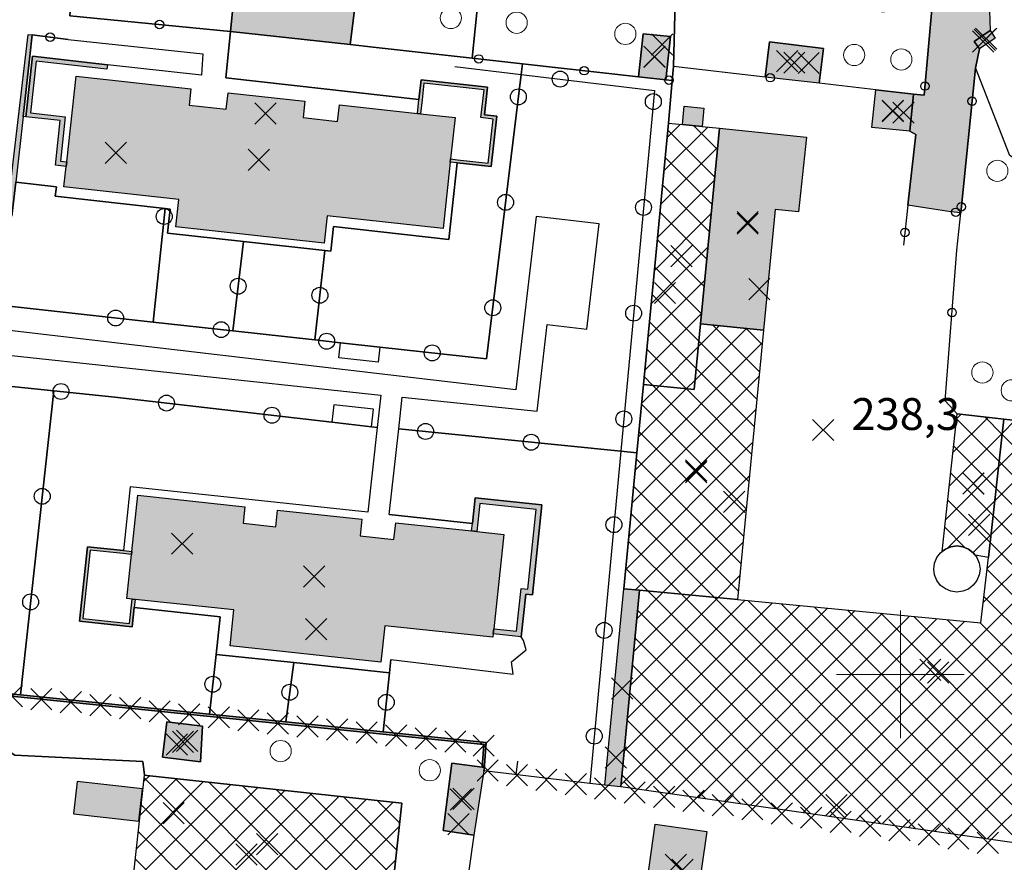
# Model space of a CAD drawing. Units: metres. Extents: x 514790 to 518610, y 5056590 to 5062810.
# Drawn here: x 515517 to 515610, y 5056982 to 5057062 of the extents above; entities that cross this region are included whole.
import ezdxf

# ---------------------------------------------------------------- set-up
doc = ezdxf.new("R2010")
doc.units = ezdxf.units.M
doc.header["$LTSCALE"] = 2
doc.header["$MEASUREMENT"] = 0
doc.header["$PDMODE"] = 3
doc.header["$PDSIZE"] = 1
doc.linetypes.add('L04', pattern=[0])
doc.linetypes.add('L05', pattern=[0])
for name, color, linetype in [('0_PARAMETRATURA_LINEE', 7, 'Continuous'), ('ALBERO ISOLATO', 3, 'Continuous'), ('ALTEZZA RELATIVA EDIFICIO', 7, 'Continuous'), ('BARACCA', 251, 'Continuous'), ('BORDO STRADA ASFALTATO', 2, 'Continuous'), ('BOX', 251, 'Continuous'), ('CAMP_EDIF_MIN', 39, 'Continuous'), ('CAMP_EDIF_PRODUTTIVO', 212, 'Continuous'), ('CAMP_EDIF_RES', 35, 'Continuous'), ('CAMP_EL_DIV', 10, 'Continuous'), ('CAMP_TETTOIA', 9, 'Continuous'), ('CAMP_VIAB', 8, 'Continuous'), ('CANCELLATA', 1, 'L04'), ('EDIFICIO INDUSTRIALE', 212, 'Continuous'), ('EDIFICIO MINORE STRUTTURE PRODUTTIVE', 212, 'Continuous'), ('EDIFICIO RESIDENZIALE', 35, 'Continuous'), ('ELEMENTO DI COPERTURA TETTOIA', 7, 'Continuous'), ('ELEMENTO DIVISORIO', 1, 'L05'), ('INGRESSO', 2, 'Continuous'), ('MURO DI SOSTEGNO O RITENUTA DEL TERRENO', 1, 'Continuous'), ('NON_IMPORTARE A060401', 7, 'Continuous'), ('PIANO QUOTATO', 7, 'Continuous'), ('PUNTO QUOTATO EDIFICIO GRONDA', 7, 'Continuous'), ('PUNTO QUOTATO EDIFICIO PIEDE', 7, 'Continuous'), ('PUNTO QUOTATO terreno', 7, 'Continuous'), ('RECINZIONE', 1, 'L04'), ('SIEPE', 7, 'Continuous'), ('SILO', 7, 'Continuous'), ("UNITA' VOLUMETRICA AL SUOLO", 253, 'Continuous'), ('VESTIZIONE ELEMENTO DIVISORIO', 1, 'Continuous'), ('VESTIZIONE FILARE ALBERI', 3, 'Continuous'), ('VESTIZIONE RECINZIONI', 1, 'Continuous'), ('VESTIZIONE VIALETTI', 3, 'Continuous')]:
    doc.layers.add(name, color=color, linetype=linetype)
doc.layers.add('CONFINE_PUN', color=7, linetype='Continuous', lineweight=0)
doc.styles.get("Standard").update_dxf_attribs({"font": 'ARIAL.TTF'})
pattern_1 = [(45, (0, 0), (-1.4142135624, 1.4142135624), []), (135, (0, 0), (-1.4142135624, -1.4142135624), [])]

# ---------------------------------------------------------------- blocks, each defined once
blk = doc.blocks.new('RECI2')
at = {"layer": 'VESTIZIONE RECINZIONI'}
blk.add_circle((0, 0), 0.4, dxfattribs=at)
blk = doc.blocks.new('MURO2')
at = {"layer": 'VESTIZIONE ELEMENTO DIVISORIO'}
blk.add_line((0, 0), (0, -1.3), dxfattribs=at)
blk = doc.blocks.new('FILARE_ALBERO')
at = {"layer": 'VESTIZIONE FILARE ALBERI', "linetype": 'Continuous'}
blk.add_circle((0, 0), 0.75, dxfattribs=at)

msp = doc.modelspace()

# ---------------------------------------------------------------- hatches: boundary and pattern name
at = {"layer": 'CAMP_EDIF_MIN', "linetype": 'Continuous'}
for points in [[(515548.187, 5057059.284), (515536.912, 5057060.534), (515537.494, 5057066.579), (515548.932, 5057065.286)], [(515578.347, 5057060.039), (515577.905, 5057055.976), (515575.347, 5057056.258), (515575.784, 5057060.316)], [(515608.946, 5057059.906), (515607.448, 5057058.875), (515606.959, 5057059.587), (515607.689, 5057060.089), (515608.456, 5057060.617)], [(515592.751, 5057058.934), (515592.356, 5057055.645), (515587.276, 5057056.225), (515587.674, 5057059.543)], [(515601.252, 5057054.628), (515600.9, 5057051.124), (515597.327, 5057051.484), (515597.684, 5057055.035)], [(515534.263, 5056995.123), (515534.076, 5056991.772), (515530.497, 5056992.214), (515530.907, 5056995.537)], [(515560.776, 5056990.909), (515559.829, 5056984.849), (515556.929, 5056985.292), (515557.753, 5056991.635), (515560.61, 5056991.263), (515560.827, 5056991.237)], [(515581.771, 5056985.214), (515580.776, 5056978.224), (515575.928, 5056978.924), (515576.92, 5056985.904)]]:
    msp.add_hatch(color=256, dxfattribs=at).paths.add_polyline_path(points)
at = {"layer": 'CAMP_EDIF_PRODUTTIVO', "linetype": 'Continuous'}
h = msp.add_hatch(dxfattribs=at)
h.set_pattern_fill('ANSI37', color=256, scale=16, style=0)
h.set_pattern_definition(pattern_1)
h.paths.add_polyline_path([(515582.978, 5057051.414), (515581.183, 5057033.011), (515580.579, 5057026.832), (515575.794, 5057027.285), (515578.166, 5057051.902), (515579.477, 5057051.769), (515581.327, 5057051.581)])
h = msp.add_hatch(dxfattribs=at)
h.set_pattern_fill('ANSI37', color=256, scale=16, style=0)
h.set_pattern_definition(pattern_1)
h.paths.add_polyline_path([(515587.104, 5057032.394), (515584.667, 5057007.039), (515575.417, 5057007.925), (515573.944, 5057008.066), (515575.174, 5057020.842), (515575.794, 5057027.285), (515580.579, 5057026.832), (515581.183, 5057033.011)])
h = msp.add_hatch(dxfattribs=at)
h.set_pattern_fill('ANSI37', color=256, scale=16, style=0)
h.set_pattern_definition(pattern_1)
h.paths.add_polyline_path([(515575.417, 5057007.925), (515584.667, 5057007.039), (515607.596, 5057004.839), (515608.291, 5057011.007), (515609.756, 5057024.011), (515622.505, 5057022.568), (515626.158, 5057022.155), (515621.751, 5056982.581), (515573.685, 5056989.422)])
h = msp.add_hatch(dxfattribs=at)
h.set_pattern_fill('ANSI37', color=256, scale=16, style=0)
h.set_pattern_definition(pattern_1)
h.paths.add_polyline_path([(515609.756, 5057024.011), (515608.291, 5057011.007), (515607.056, 5057011.206), (515606.867, 5057011.452), (515606.417, 5057011.8), (515605.892, 5057012.015), (515605.33, 5057012.089), (515604.767, 5057012.015), (515604.243, 5057011.796), (515603.94, 5057011.565), (515605.351, 5057024.54)])
h = msp.add_hatch(dxfattribs=at)
h.set_pattern_fill('ANSI37', color=256, scale=16, style=0)
h.set_pattern_definition(pattern_1)
h.paths.add_polyline_path([(515551.918, 5056977.51), (515550.968, 5056968.784), (515526.731, 5056971.422), (515527.68, 5056980.148), (515528.807, 5056990.503), (515529.033, 5056990.478), (515553.044, 5056987.865)])
at = {"layer": 'CAMP_EDIF_RES', "linetype": 'Continuous'}
for points in [[(515533.004, 5057053.583), (515536.502, 5057053.202), (515536.67, 5057054.748), (515543.918, 5057053.959), (515543.749, 5057052.412), (515546.989, 5057052.059), (515547.158, 5057053.606), (515554.512, 5057052.805), (515554.803, 5057052.772), (515558.059, 5057052.418), (515557.635, 5057048.522), (515557.603, 5057048.231), (515556.921, 5057041.969), (515546.02, 5057043.156), (515545.741, 5057040.602), (515531.756, 5057042.125), (515532.039, 5057044.717), (515521.217, 5057045.896), (515521.427, 5057047.819), (515521.472, 5057048.235), (515522.351, 5057056.308), (515533.173, 5057055.129)], [(515587.104, 5057032.394), (515581.183, 5057033.011), (515582.978, 5057051.414), (515591.146, 5057050.581), (515590.421, 5057043.531), (515588.198, 5057043.757)], [(515538.094, 5057014.219), (515541.177, 5057013.89), (515541.344, 5057015.45), (515549.283, 5057014.603), (515549.116, 5057013.043), (515552.298, 5057012.704), (515552.464, 5057014.264), (515559.618, 5057013.501), (515560.103, 5057013.449), (515562.654, 5057013.177), (515561.707, 5057004.293), (515561.655, 5057003.808), (515561.621, 5057003.489), (515551.431, 5057004.576), (515551.066, 5057001.154), (515536.862, 5057002.669), (515537.224, 5057006.062), (515527.921, 5057007.054), (515527.64, 5057007.084), (515527.136, 5057007.138), (515527.578, 5057011.286), (515527.608, 5057011.566), (515528.172, 5057016.855), (515538.26, 5057015.779)]]:
    msp.add_hatch(color=256, dxfattribs=at).paths.add_polyline_path(points)
at = {"layer": 'CAMP_EL_DIV', "linetype": 'Continuous'}
for points in [[(515560.843, 5056991.46), (515560.827, 5056991.237), (515560.61, 5056991.263), (515560.76, 5056993.399), (515515.329, 5056998.044), (515509.196, 5056998.671), (515500.077, 5056999.603), (515462.361, 5057004.208), (515466.951, 5057074.469), (515467.353, 5057074.426), (515465.021, 5057040.126), (515462.592, 5057004.401), (515484.871, 5057001.68), (515492.683, 5057000.726), (515500.102, 5056999.821), (515517.121, 5056998.081), (515534.92, 5056996.261), (515542.124, 5056995.524), (515551.297, 5056994.586), (515560.993, 5056993.595)], [(515554.867, 5057055.979), (515561.115, 5057055.28), (515560.823, 5057052.668), (515561.977, 5057052.539), (515561.448, 5057047.801), (515558.262, 5057048.157), (515557.603, 5057048.231), (515557.635, 5057048.522), (515558.295, 5057048.449), (515561.189, 5057048.125), (515561.654, 5057052.281), (515560.499, 5057052.41), (515560.791, 5057055.022), (515555.125, 5057055.655), (515554.949, 5057054.08), (515554.803, 5057052.773), (515554.512, 5057052.805), (515554.658, 5057054.113)], [(515559.951, 5057016.621), (515566.242, 5057015.95), (515565.34, 5057007.494), (515564.717, 5057007.56), (515564.287, 5057003.529), (515562.274, 5057003.742), (515561.655, 5057003.808), (515561.707, 5057004.293), (515563.854, 5057004.065), (515564.284, 5057008.097), (515564.907, 5057008.03), (515565.705, 5057015.517), (515560.384, 5057016.084), (515560.103, 5057013.449), (515559.618, 5057013.501), (515559.693, 5057014.203)]]:
    msp.add_hatch(color=256, dxfattribs=at).paths.add_polyline_path(points)
for points in [[(515512.115, 5057044.088), (515515.888, 5057043.666), (515517.83, 5057060.245), (515518.22, 5057060.201), (515517.998, 5057058.213), (515517.36, 5057052.513), (515516.669, 5057046.332), (515516.312, 5057043.135), (515515.577, 5057043.217), (515511.583, 5057043.664), (515513.556, 5057060.731), (515514.068, 5057060.673)], [(515518.239, 5057058.185), (515525.304, 5057057.395), (515525.257, 5057056.98), (515518.61, 5057057.723), (515518.08, 5057052.856), (515521.335, 5057052.502), (515520.877, 5057048.3), (515521.472, 5057048.235), (515521.427, 5057047.819), (515520.415, 5057047.929), (515520.873, 5057052.131), (515517.618, 5057052.486)], [(515523.424, 5057012.013), (515526.822, 5057011.65), (515527.608, 5057011.566), (515527.578, 5057011.286), (515526.792, 5057011.37), (515523.674, 5057011.702), (515522.987, 5057005.258), (515527.395, 5057004.788), (515527.64, 5057007.084), (515527.921, 5057007.054), (515527.839, 5057006.289), (515527.646, 5057004.477), (515522.677, 5057005.007)]]:
    msp.add_hatch(color=256, dxfattribs=at).paths.add_polyline_path(points, flags=17)
at = {"layer": 'CAMP_TETTOIA', "linetype": 'Continuous'}
for points in [[(515581.327, 5057051.581), (515579.477, 5057051.769), (515579.651, 5057053.491), (515581.502, 5057053.303)], [(515573.944, 5057008.066), (515575.417, 5057007.925), (515573.685, 5056989.422), (515572.163, 5056989.567)], [(515528.606, 5056989.224), (515522.468, 5056989.913), (515522.126, 5056986.867), (515528.264, 5056986.177)]]:
    msp.add_hatch(color=256, dxfattribs=at).paths.add_polyline_path(points)
at = {"layer": 'CAMP_VIAB'}
msp.add_hatch(color=256, dxfattribs=at).paths.add_polyline_path([(515613.919, 5057122.51), (515612.239, 5057107.458), (515613.989, 5057105.971), (515613.622, 5057101.877), (515612.012, 5057101.013), (515608.347, 5057064.397), (515608.456, 5057060.617), (515607.689, 5057060.089), (515606.959, 5057059.587), (515607.448, 5057058.875), (515607.068, 5057057.076), (515605.682, 5057043.461), (515604.744, 5057043.539), (515602.73, 5057043.858), (515600.716, 5057044.176), (515601.447, 5057050.821), (515600.9, 5057051.124), (515601.252, 5057054.628), (515602.239, 5057054.515), (515604.109, 5057075.301), (515604.211, 5057076.44), (515603.343, 5057077.491), (515602.27, 5057077.46), (515602.85, 5057081.485), (515604.679, 5057081.301), (515606.931, 5057101.796), (515604.928, 5057103.038), (515605.336, 5057106.863), (515607.514, 5057108.174), (515609.079, 5057123.383), (515611.499, 5057122.947)])

# ---------------------------------------------------------------- linework, layer by layer
msp.add_polyline3d([(515608.347, 5057064.397, 238.39), (515608.456, 5057060.617, 238.354), (515607.689, 5057060.089, 238.343), (515606.959, 5057059.587, 238.343), (515607.448, 5057058.875, 238.314), (515607.068, 5057057.076, 238.532), (515605.682, 5057043.461, 238.311), (515604.744, 5057043.539, 237.994), (515602.73, 5057043.858, 238.103), (515600.716, 5057044.176, 238.213), (515601.447, 5057050.821, 238.453), (515600.9, 5057051.124, 238.128), (515601.252, 5057054.628, 238.178), (515602.239, 5057054.515, 238.69), (515604.109, 5057075.301, 238.384)])
at = {"layer": '0_PARAMETRATURA_LINEE', "lineweight": 0}
for points in [[(515600, 5056994), (515600, 5057006)], [(515606, 5057000), (515594, 5057000)]]:
    msp.add_lwpolyline(points, dxfattribs=at)
at = {"layer": 'ALBERO ISOLATO', "lineweight": 0}
for centre in [(515557.659, 5057061.797, 238.61), (515563.864, 5057061.347, 238.715), (515574.099, 5057060.296, 238.61), (515595.653, 5057058.306, 238.13), (515600.093, 5057057.886, 238.13), (515609.134, 5057047.402, 238.332), (515607.728, 5057028.417, 238.37), (515610.493, 5057026.737, 238.48), (515541.634, 5056992.772, 237.57), (515555.674, 5056990.972, 237.57)]:
    msp.add_circle(centre, 1, dxfattribs=at)
at = {"layer": 'ALTEZZA RELATIVA EDIFICIO'}
for p in [(515607.952, 5057059.746), (515576.846, 5057058.148), (515590.011, 5057057.587), (515599.287, 5057053.068), (515539.574, 5057048.442), (515585.623, 5057042.573), (515579.38, 5057039.371), (515580.774, 5057019.039), (515606.872, 5057017.965), (515544.777, 5057009.21), (515603.572, 5057000.173), (515532.434, 5056993.643), (515558.841, 5056988.282), (515540.362, 5056984.007), (515578.849, 5056982.066)]:
    msp.add_point(p, dxfattribs=at)
at = {"layer": 'BARACCA'}
for points in [[(515578.347, 5057060.039, 238.67), (515577.905, 5057055.976, 238.44), (515575.347, 5057056.258, 238.44), (515575.784, 5057060.316, 238.67), (515578.347, 5057060.039, 238.67)], [(515592.751, 5057058.934, 237.85), (515592.356, 5057055.645, 237.85), (515587.276, 5057056.225, 237.874), (515587.674, 5057059.543, 237.85), (515592.751, 5057058.934, 237.85)], [(515534.263, 5056995.123, 237.708), (515534.076, 5056991.772, 237.708), (515530.497, 5056992.214, 237.535), (515530.907, 5056995.537, 237.708), (515534.263, 5056995.123, 237.708)], [(515560.776, 5056990.909, 239.169), (515559.829, 5056984.849, 237.816), (515556.929, 5056985.292, 237.716), (515557.753, 5056991.635, 237.716), (515560.61, 5056991.263, 238.103), (515560.827, 5056991.237, 239.169), (515560.776, 5056990.909, 239.169)], [(515581.771, 5056985.214, 237.21), (515580.776, 5056978.224, 237.357), (515575.928, 5056978.924, 237.337), (515576.92, 5056985.904, 237.21), (515581.771, 5056985.214, 237.21)]]:
    msp.add_polyline3d(points, dxfattribs=at)
at = {"layer": 'BORDO STRADA ASFALTATO'}
msp.add_polyline3d([(515608.347, 5057064.397, 238.39), (515608.456, 5057060.617, 238.354), (515607.689, 5057060.089, 238.343), (515606.959, 5057059.587, 238.343), (515607.448, 5057058.875, 238.314), (515607.068, 5057057.076, 238.532), (515605.682, 5057043.461, 238.311), (515604.744, 5057043.539, 237.994), (515602.73, 5057043.858, 238.103), (515600.716, 5057044.176, 238.213), (515601.447, 5057050.821, 238.453), (515600.9, 5057051.124, 238.128), (515601.252, 5057054.628, 238.178), (515602.24, 5057054.515, 238.69), (515604.109, 5057075.301, 238.384)], dxfattribs=at)
at = {"layer": 'BOX', "elevation": 241.579}
msp.add_lwpolyline([(515548.187, 5057059.284), (515536.912, 5057060.534), (515537.494, 5057066.579), (515548.932, 5057065.286), (515548.187, 5057059.284)], close=True, dxfattribs=at)
at = {"layer": 'CANCELLATA'}
msp.add_line((515577.905, 5057055.976, 238.44), (515578.511, 5057055.91, 238.008), dxfattribs=at)
for points in [[(515604.109, 5057075.301, 238.384), (515602.239, 5057054.515, 238.69), (515601.252, 5057054.628, 238.178)], [(515561.304, 5057074.066, 238.21), (515561.078, 5057071.861, 238.529), (515559.653, 5057058.006, 238.487)], [(515550.348, 5057059.044, 238.202), (515559.653, 5057058.006, 238.487), (515564.398, 5057057.477, 238.487), (515575.348, 5057056.258, 238.44)], [(515605.351, 5057024.54, 238.85), (515604.226, 5057025.761, 238.74), (515605.323, 5057039.937, 238.651), (515605.682, 5057043.461, 238.311), (515607.068, 5057057.076, 238.532), (515607.448, 5057058.875, 238.314)], [(515597.684, 5057055.035, 237.887), (515592.356, 5057055.645, 237.85), (515587.276, 5057056.225, 237.874), (515578.624, 5057057.214, 238.043)], [(515600.9, 5057051.124, 238.128), (515601.447, 5057050.821, 238.453), (515600.716, 5057044.176, 238.213), (515600.301, 5057040.407, 238.42)]]:
    msp.add_polyline3d(points, dxfattribs=at)
at = {"layer": 'CONFINE_PUN', "lineweight": 0}
for p in [(515516.303, 5056997.944), (515519.089, 5056997.659), (515521.874, 5056997.375), (515524.66, 5056997.09), (515527.445, 5056996.805), (515530.231, 5056996.52), (515533.016, 5056996.235), (515535.802, 5056995.951), (515538.587, 5056995.666), (515541.373, 5056995.381), (515544.158, 5056995.096), (515546.944, 5056994.811), (515549.729, 5056994.527), (515552.515, 5056994.242), (515555.3, 5056993.957), (515558.086, 5056993.672), (515560.752, 5056993.287), (515561.126, 5056990.948), (515563.892, 5056990.511), (515566.658, 5056990.075), (515569.426, 5056989.656), (515572.198, 5056989.263), (515574.97, 5056988.869), (515577.743, 5056988.476), (515580.515, 5056988.082), (515583.287, 5056987.688), (515586.059, 5056987.295), (515588.831, 5056986.901), (515591.604, 5056986.508), (515594.376, 5056986.114), (515597.148, 5056985.72), (515599.92, 5056985.327), (515602.692, 5056984.933), (515605.465, 5056984.54), (515608.237, 5056984.146)]:
    msp.add_point(p, dxfattribs=at)
at = {"layer": 'EDIFICIO INDUSTRIALE', "elevation": 237.608}
msp.add_lwpolyline([(515551.918, 5056977.51), (515550.968, 5056968.784), (515526.731, 5056971.422), (515527.68, 5056980.148), (515528.807, 5056990.503), (515529.033, 5056990.478), (515553.044, 5056987.865), (515551.918, 5056977.51)], close=True, dxfattribs=at)
at = {"layer": 'EDIFICIO INDUSTRIALE'}
for points in [[(515582.978, 5057051.414, 238.15), (515581.183, 5057033.011, 238.233), (515580.579, 5057026.832, 238.24), (515575.794, 5057027.285, 238.24), (515578.166, 5057051.902, 238.08), (515579.477, 5057051.769, 238.099), (515581.327, 5057051.581, 238.126), (515582.978, 5057051.414, 238.15)], [(515587.104, 5057032.394, 238.34), (515584.667, 5057007.039, 238.155), (515575.417, 5057007.925, 238.155), (515573.944, 5057008.066, 238.4), (515575.174, 5057020.842, 238.807), (515575.794, 5057027.285, 238.24), (515580.579, 5057026.832, 238.24), (515581.183, 5057033.011, 238.233), (515587.104, 5057032.394, 238.34)], [(515575.417, 5057007.925, 238.155), (515584.667, 5057007.039, 238.155), (515607.596, 5057004.839, 237.91), (515608.291, 5057011.007, 237.9), (515609.756, 5057024.011, 237.9), (515622.505, 5057022.568, 237.91), (515626.158, 5057022.155, 237.91), (515621.751, 5056982.581, 237.91), (515573.685, 5056989.422, 237.91), (515575.417, 5057007.925, 238.155)], [(515609.756, 5057024.011, 237.9), (515608.291, 5057011.007, 237.9), (515607.056, 5057011.206, 237.89), (515606.867, 5057011.452, 237.89), (515606.417, 5057011.8, 237.89), (515605.892, 5057012.015, 237.89), (515605.33, 5057012.089, 237.89), (515604.767, 5057012.015, 237.89), (515604.243, 5057011.796, 237.89), (515603.94, 5057011.565, 237.89), (515605.351, 5057024.54, 238.85), (515609.756, 5057024.011, 237.9)]]:
    msp.add_polyline3d(points, dxfattribs=at)
at = {"layer": 'EDIFICIO MINORE STRUTTURE PRODUTTIVE'}
msp.add_polyline3d([(515601.252, 5057054.628, 238.178), (515600.9, 5057051.124, 238.128), (515597.327, 5057051.484, 238), (515597.684, 5057055.035, 237.887), (515601.252, 5057054.628, 238.178)], dxfattribs=at)
at = {"layer": 'EDIFICIO RESIDENZIALE'}
for points in [[(515533.004, 5057053.583, 239.041), (515536.502, 5057053.202, 239.041), (515536.67, 5057054.748, 239.041), (515543.918, 5057053.959, 239.041), (515543.749, 5057052.412, 239.041), (515546.989, 5057052.059, 239.041), (515547.158, 5057053.606, 239.041), (515554.512, 5057052.805, 238.83), (515554.803, 5057052.772, 237.451), (515558.059, 5057052.418, 237.451), (515557.635, 5057048.522, 237.451), (515557.603, 5057048.231, 238.83), (515556.921, 5057041.969, 239.041), (515546.02, 5057043.156, 239.041), (515545.741, 5057040.602, 239.041), (515531.756, 5057042.125, 239.041), (515532.039, 5057044.717, 239.041), (515521.217, 5057045.896, 239.041), (515521.427, 5057047.819, 238.935), (515521.472, 5057048.235, 236.391), (515522.351, 5057056.308, 239.041), (515533.173, 5057055.129, 239.041), (515533.004, 5057053.583, 239.041)], [(515587.104, 5057032.394, 238.34), (515581.183, 5057033.011, 238.233), (515582.978, 5057051.414, 238.15), (515591.146, 5057050.581, 238.22), (515590.421, 5057043.531, 238.22), (515588.198, 5057043.757, 238.22), (515587.104, 5057032.394, 238.34)], [(515538.094, 5057014.219, 238.936), (515541.177, 5057013.89, 238.936), (515541.344, 5057015.45, 238.936), (515549.283, 5057014.603, 238.936), (515549.116, 5057013.043, 238.936), (515552.298, 5057012.704, 238.936), (515552.464, 5057014.264, 238.936), (515559.618, 5057013.501, 238.723), (515560.103, 5057013.449, 237.133), (515562.654, 5057013.177, 237.133), (515561.707, 5057004.293, 237.027), (515561.655, 5057003.808, 238.617), (515561.621, 5057003.489, 238.936), (515551.431, 5057004.576, 238.936), (515551.066, 5057001.154, 238.936), (515536.862, 5057002.669, 238.936), (515537.224, 5057006.062, 238.936), (515527.921, 5057007.054, 238.936), (515527.64, 5057007.084, 236.709), (515527.136, 5057007.138, 236.801), (515527.578, 5057011.286, 236.842), (515527.608, 5057011.566, 239.066), (515528.172, 5057016.855, 238.936), (515538.26, 5057015.779, 238.936), (515538.094, 5057014.219, 238.936)]]:
    msp.add_polyline3d(points, dxfattribs=at)
at = {"layer": 'ELEMENTO DI COPERTURA TETTOIA'}
for points, elevation in [([(515581.327, 5057051.581), (515579.477, 5057051.769), (515579.651, 5057053.491), (515581.502, 5057053.303), (515581.327, 5057051.581)], 240.14), ([(515573.944, 5057008.066), (515575.417, 5057007.925), (515573.685, 5056989.422), (515572.163, 5056989.567), (515573.944, 5057008.066)], 240.114)]:
    msp.add_lwpolyline(points, dxfattribs=dict(at, elevation=elevation))
msp.add_polyline3d([(515528.606, 5056989.224, 239.354), (515522.468, 5056989.913, 239.4), (515522.126, 5056986.867, 239.4), (515528.264, 5056986.177, 239.447), (515528.606, 5056989.224, 239.354)], dxfattribs=at)
at = {"layer": 'ELEMENTO DIVISORIO'}
for points in [[(515578.166, 5057051.902, 238.08), (515578.511, 5057055.91, 238.008), (515578.624, 5057057.214, 238.043), (515578.888, 5057067.092, 238.307), (515579.119, 5057069.724, 238.594)], [(515573.685, 5056989.422, 237.91), (515572.163, 5056989.567, 237.735), (515570.755, 5056989.73, 237.78), (515560.776, 5056990.909, 239.169)]]:
    msp.add_polyline3d(points, dxfattribs=at)
at = {"layer": 'INGRESSO'}
msp.add_polyline3d([(515608.946, 5057059.906, 238.343), (515607.448, 5057058.875, 238.314), (515606.959, 5057059.587, 238.343), (515607.689, 5057060.089, 238.343), (515608.456, 5057060.617, 238.354), (515608.946, 5057059.906, 238.343)], dxfattribs=at)
at = {"layer": 'MURO DI SOSTEGNO O RITENUTA DEL TERRENO'}
for points in [[(515560.843, 5056991.46, 239.163), (515560.827, 5056991.237, 239.169), (515560.61, 5056991.263, 238.103), (515560.76, 5056993.399, 237.99), (515515.329, 5056998.044, 237.885), (515509.196, 5056998.671, 237.871), (515500.077, 5056999.603, 237.85), (515462.361, 5057004.208, 237.722), (515466.951, 5057074.469, 237.782), (515467.353, 5057074.426, 237.789), (515465.021, 5057040.126, 238.276), (515462.592, 5057004.401, 238.782), (515484.871, 5057001.68, 238.858), (515492.683, 5057000.726, 238.885), (515500.102, 5056999.821, 238.91), (515517.121, 5056998.081, 238.949), (515534.92, 5056996.261, 238.99), (515542.124, 5056995.524, 239.007), (515551.297, 5056994.586, 239.028), (515560.993, 5056993.595, 239.05), (515560.843, 5056991.46, 239.163)], [(515512.115, 5057044.088, 236.815), (515515.888, 5057043.666, 236.815), (515517.83, 5057060.245, 238.715), (515518.22, 5057060.201, 238.723), (515517.998, 5057058.213, 238.736), (515517.36, 5057052.513, 238.771), (515516.669, 5057046.332, 238.81), (515516.312, 5057043.135, 238.83), (515515.577, 5057043.217, 238.83), (515511.583, 5057043.664, 238.83), (515513.556, 5057060.731, 238.617), (515514.068, 5057060.673, 238.629), (515512.115, 5057044.088, 236.815)], [(515518.239, 5057058.185, 238.83), (515525.304, 5057057.395, 238.83), (515525.257, 5057056.98, 236.285), (515518.61, 5057057.723, 236.285), (515518.08, 5057052.856, 236.285), (515521.335, 5057052.502, 236.391), (515520.877, 5057048.3, 236.391), (515521.472, 5057048.235, 236.391), (515521.427, 5057047.819, 238.935), (515520.415, 5057047.929, 238.935), (515520.873, 5057052.131, 238.935), (515517.618, 5057052.486, 238.83), (515518.239, 5057058.185, 238.83)], [(515554.867, 5057055.979, 238.83), (515561.115, 5057055.28, 238.83), (515560.823, 5057052.668, 238.83), (515561.977, 5057052.539, 238.83), (515561.448, 5057047.801, 238.83), (515558.262, 5057048.157, 238.83), (515557.603, 5057048.231, 238.83), (515557.635, 5057048.522, 237.451), (515558.295, 5057048.449, 237.451), (515561.189, 5057048.125, 237.451), (515561.654, 5057052.281, 237.451), (515560.499, 5057052.41, 237.451), (515560.791, 5057055.022, 237.451), (515555.125, 5057055.655, 237.451), (515554.949, 5057054.08, 237.451), (515554.803, 5057052.773, 237.451), (515554.512, 5057052.805, 238.83), (515554.658, 5057054.113, 238.83), (515554.867, 5057055.979, 238.83)], [(515559.951, 5057016.621, 238.723), (515566.242, 5057015.95, 238.723), (515565.34, 5057007.494, 238.617), (515564.717, 5057007.56, 238.617), (515564.287, 5057003.529, 238.617), (515562.274, 5057003.742, 238.617), (515561.655, 5057003.808, 238.617), (515561.707, 5057004.293, 237.027), (515563.854, 5057004.065, 237.027), (515564.284, 5057008.097, 237.027), (515564.907, 5057008.03, 237.027), (515565.705, 5057015.517, 237.133), (515560.384, 5057016.084, 237.133), (515560.103, 5057013.449, 237.133), (515559.618, 5057013.501, 238.723), (515559.693, 5057014.203, 238.723), (515559.951, 5057016.621, 238.723)], [(515523.424, 5057012.013, 238.936), (515526.822, 5057011.65, 239.041), (515527.608, 5057011.566, 239.066), (515527.578, 5057011.286, 236.842), (515526.792, 5057011.37, 236.815), (515523.674, 5057011.702, 236.709), (515522.987, 5057005.258, 236.709), (515527.395, 5057004.788, 236.709), (515527.64, 5057007.084, 236.709), (515527.921, 5057007.054, 238.936), (515527.839, 5057006.289, 238.936), (515527.646, 5057004.477, 238.936), (515522.677, 5057005.007, 238.936), (515523.424, 5057012.013, 238.936)]]:
    msp.add_polyline3d(points, dxfattribs=at)
at = {"layer": 'NON_IMPORTARE A060401'}
for points in [[(515539.288, 5057087.95, 238.545), (515537.494, 5057066.579, 238.368), (515536.912, 5057060.534, 238.296), (515521.766, 5057061.988, 238.723), (515521.895, 5057063.603, 238.723), (515521.895, 5057064.663, 238.723), (515521.365, 5057066.253, 238.723), (515520.305, 5057067.737, 238.723), (515518.716, 5057068.903, 238.723), (515516.808, 5057069.539, 238.723)], [(515552.696, 5057082.351, 238.43), (515552.634, 5057081.806, 238.21), (515549.251, 5057082.144, 238.42), (515548.087, 5057072.164, 238.21), (515556.408, 5057071.187, 238.21), (515556.808, 5057074.598, 238.21), (515561.304, 5057074.066, 238.21), (515561.078, 5057071.861, 238.529), (515559.653, 5057058.006, 238.487), (515550.348, 5057059.044, 238.202), (515548.187, 5057059.284, 238.217), (515548.932, 5057065.286, 241.579), (515545.941, 5057065.624, 238.378), (515546.428, 5057072.302, 238.17), (515542.813, 5057072.541, 238.17), (515543.712, 5057083.294, 238.12), (515545.367, 5057083.324, 238.02), (515545.323, 5057082.927, 238.43), (515549.306, 5057082.616, 238.43), (515552.696, 5057082.351, 238.43)], [(515578.624, 5057057.214, 238.043), (515578.888, 5057067.092, 238.307), (515579.119, 5057069.724, 238.594), (515579.338, 5057072.221, 238.65), (515584.184, 5057071.804, 238.49), (515583.572, 5057063.834, 238.384), (515591.097, 5057063.097, 238.384), (515596.356, 5057062.583, 238.384), (515598.516, 5057062.371, 238.384), (515599.357, 5057073.175, 238.986), (515602.758, 5057075.719, 238.35), (515603.066, 5057075.387, 238.35), (515603.415, 5057075.011, 238.35), (515604.109, 5057075.301, 238.384), (515602.239, 5057054.515, 238.69), (515601.252, 5057054.628, 238.178), (515597.684, 5057055.035, 237.887), (515592.356, 5057055.645, 237.85), (515592.751, 5057058.934, 237.85), (515587.674, 5057059.543, 237.85), (515587.276, 5057056.225, 237.874), (515578.624, 5057057.214, 238.043)], [(515578.888, 5057067.092, 238.307), (515578.624, 5057057.214, 238.043), (515578.511, 5057055.91, 238.008), (515577.905, 5057055.976, 238.44), (515578.347, 5057060.039, 238.67), (515575.784, 5057060.316, 238.67), (515575.347, 5057056.257, 238.44), (515564.398, 5057057.477, 238.487), (515559.653, 5057058.006, 238.487), (515561.078, 5057071.861, 238.529), (515562.375, 5057071.73, 239.02), (515562.589, 5057073.849, 239.02), (515565.356, 5057073.569, 239.232), (515564.928, 5057068.491, 238.518), (515578.888, 5057067.092, 238.307)], [(515534.294, 5057058.406, 238.723), (515534.159, 5057056.405, 238.723), (515525.304, 5057057.395, 238.83), (515518.239, 5057058.185, 238.83), (515517.618, 5057052.485, 238.83), (515517.36, 5057052.513, 238.771), (515517.998, 5057058.212, 238.736), (515518.22, 5057060.201, 238.723), (515521.612, 5057059.777, 238.723), (515534.294, 5057058.406, 238.723)], [(515564.277, 5057056.481, 238.83), (515561.027, 5057029.698, 238.83), (515550.974, 5057030.805, 238.852), (515547.262, 5057031.214, 238.861), (515544.85, 5057031.48, 238.866), (515545.794, 5057039.892, 238.83), (515546.341, 5057039.831, 238.83), (515546.602, 5057042.159, 238.83), (515557.456, 5057040.945, 238.83), (515558.262, 5057048.157, 238.83), (515561.448, 5057047.801, 238.83), (515561.977, 5057052.539, 238.83), (515560.823, 5057052.668, 238.83), (515561.115, 5057055.28, 238.83), (515554.867, 5057055.979, 238.83), (515554.658, 5057054.113, 238.83), (515536.477, 5057056.146, 238.777), (515536.912, 5057060.534, 238.296), (515548.187, 5057059.284, 238.217), (515550.348, 5057059.044, 238.202), (515559.653, 5057058.006, 238.487), (515564.398, 5057057.477, 238.487), (515564.277, 5057056.481, 238.83)], [(515631.379, 5057059.13, 238.351), (515627.848, 5057025.049, 238.121), (515627.532, 5057021.999, 238.1), (515626.158, 5057022.155, 237.91), (515622.505, 5057022.568, 237.91), (515609.756, 5057024.011, 237.9), (515605.351, 5057024.54, 238.85), (515604.226, 5057025.761, 238.74), (515605.323, 5057039.937, 238.651), (515605.682, 5057043.461, 238.311), (515607.068, 5057057.076, 238.532), (515610.236, 5057048.938, 238.582), (515613.719, 5057046.186, 238.682), (515615.495, 5057045.506, 238.632), (515623.41, 5057044.724, 237.732), (515626.619, 5057044.064, 237.832), (515626.951, 5057046.139, 237.832), (515628.15, 5057057.237, 238.39), (515628.346, 5057059.476, 238.366), (515631.379, 5057059.13, 238.351)], [(515514.619, 5057034.808, 238.936), (515529.613, 5057033.157, 238.901), (515537.121, 5057032.331, 238.884), (515544.85, 5057031.48, 238.866), (515547.262, 5057031.214, 238.861), (515550.974, 5057030.805, 238.852), (515561.027, 5057029.698, 238.83), (515564.277, 5057056.481, 238.83), (515564.398, 5057057.477, 238.487), (515575.347, 5057056.257, 238.44)], [(515575.347, 5057056.257, 238.44), (515577.905, 5057055.976, 238.44), (515578.511, 5057055.91, 238.008), (515578.166, 5057051.902, 238.08), (515575.794, 5057027.285, 238.24), (515575.174, 5057020.842, 238.807), (515573.667, 5057020.996, 238.817), (515552.745, 5057023.125, 238.952), (515553.074, 5057026.083, 239.041), (515565.783, 5057024.787, 238.935), (515566.737, 5057032.948, 238.83), (515570.473, 5057032.512, 238.935), (515571.63, 5057042.404, 238.723), (515565.691, 5057043.098, 238.83), (515563.785, 5057026.795, 238.935), (515508.025, 5057033.313, 238.935)], [(515530.738, 5057043.847, 238.834), (515529.613, 5057033.157, 238.901), (515514.619, 5057034.808, 238.936), (515515.577, 5057043.217, 238.83), (515516.312, 5057043.135, 238.83), (515516.669, 5057046.332, 238.81), (515520.499, 5057045.904, 238.936), (515520.398, 5057045.003, 238.936), (515530.738, 5057043.847, 238.834)], [(515538.127, 5057040.75, 238.83), (515537.121, 5057032.331, 238.884), (515529.613, 5057033.157, 238.901), (515530.738, 5057043.847, 238.834), (515531.227, 5057043.792, 238.83), (515530.976, 5057041.549, 238.83), (515538.127, 5057040.75, 238.83)], [(515545.794, 5057039.892, 238.83), (515544.85, 5057031.48, 238.866), (515537.121, 5057032.331, 238.884), (515538.127, 5057040.75, 238.83), (515545.794, 5057039.892, 238.83)], [(515550.724, 5057023.243, 238.799), (515550.172, 5057023.307, 238.802), (515546.451, 5057023.738, 238.822), (515525.999, 5057026.107, 238.935), (515520.258, 5057026.699, 238.935), (515491.095, 5057029.707, 238.92), (515491.396, 5057032.681, 238.935), (515551.06, 5057026.295, 238.83), (515550.724, 5057023.243, 238.799)], [(515520.258, 5057026.699, 238.935), (515517.121, 5056998.08, 238.949), (515500.102, 5056999.821, 238.91), (515500.843, 5057005.588, 238.83), (515501.411, 5057005.527, 238.83), (515501.625, 5057007.539, 238.83), (515509.61, 5057006.689, 238.83), (515509.521, 5057005.854, 237.133), (515509.481, 5057005.478, 238.83), (515514.463, 5057004.948, 238.83), (515515.318, 5057012.981, 238.83), (515512.482, 5057013.283, 238.83), (515513.141, 5057019.481, 238.83), (515490.308, 5057021.911, 238.828), (515491.095, 5057029.707, 238.92), (515520.258, 5057026.699, 238.935)], [(515550.724, 5057023.243, 238.799), (515549.845, 5057015.254, 238.754), (515527.461, 5057017.641, 238.936), (515526.822, 5057011.65, 239.041), (515523.424, 5057012.013, 238.936), (515522.677, 5057005.007, 238.936), (515527.646, 5057004.477, 238.936), (515527.839, 5057006.289, 238.936), (515535.939, 5057005.425, 238.617), (515535.561, 5057001.883, 238.617), (515534.92, 5056996.261, 238.99), (515517.121, 5056998.08, 238.949), (515520.258, 5057026.699, 238.935), (515525.999, 5057026.107, 238.935), (515546.451, 5057023.738, 238.822), (515550.172, 5057023.307, 238.802), (515550.724, 5057023.243, 238.799)], [(515575.174, 5057020.842, 238.807), (515573.944, 5057008.066, 238.4), (515575.417, 5057007.925, 238.155), (515573.685, 5056989.422, 237.91), (515572.163, 5056989.567, 237.735), (515570.755, 5056989.73, 237.78), (515560.776, 5056990.909, 239.169), (515560.827, 5056991.237, 239.169), (515560.843, 5056991.459, 239.163), (515560.993, 5056993.595, 239.05), (515551.297, 5056994.586, 239.028), (515551.866, 5057000.144, 238.617), (515552.001, 5057001.412, 238.617), (515563.525, 5057000.01, 238.617), (515563.383, 5057001.168, 238.617), (515564.764, 5057002.305, 238.617), (515564.5, 5057003.188, 238.617), (515564.287, 5057003.529, 238.617), (515564.717, 5057007.56, 238.617), (515565.34, 5057007.493, 238.617), (515566.242, 5057015.95, 238.723), (515559.951, 5057016.621, 238.723), (515559.693, 5057014.203, 238.723), (515551.847, 5057015.04, 238.741), (515552.745, 5057023.125, 238.952), (515573.667, 5057020.996, 238.817), (515575.174, 5057020.842, 238.807)], [(515542.855, 5057001.105, 238.617), (515542.124, 5056995.524, 239.007), (515534.92, 5056996.261, 238.99), (515535.561, 5057001.883, 238.617), (515542.855, 5057001.105, 238.617)], [(515551.866, 5057000.144, 238.617), (515551.297, 5056994.586, 239.028), (515542.124, 5056995.524, 239.007), (515542.855, 5057001.105, 238.617), (515551.866, 5057000.144, 238.617)], [(515559.309, 5056981.322, 237.7), (515557.96, 5056971.127, 237.435), (515557.102, 5056964.642, 237.267), (515526.149, 5056968.718, 237.207), (515526.731, 5056971.422, 237.608), (515550.968, 5056968.784, 237.608), (515551.918, 5056977.51, 237.608), (515553.044, 5056987.865, 237.608), (515529.033, 5056990.478, 237.608), (515528.807, 5056990.503, 237.608), (515528.64, 5056991.799, 237.535), (515516.593, 5056992.393, 237.535), (515515.05, 5056993.353, 237.535), (515515.329, 5056998.044, 237.885), (515560.76, 5056993.399, 237.99), (515560.61, 5056991.263, 238.103), (515557.753, 5056991.635, 237.716), (515556.929, 5056985.292, 237.716), (515559.829, 5056984.849, 237.816), (515559.309, 5056981.322, 237.7)], [(515534.263, 5056995.123, 237.708), (515530.907, 5056995.537, 237.708), (515530.497, 5056992.214, 237.535), (515534.076, 5056991.772, 237.708), (515534.263, 5056995.123, 237.708)]]:
    msp.add_polyline3d(points, dxfattribs=at)
at = {"layer": 'PUNTO QUOTATO EDIFICIO GRONDA'}
for p in [(515577.571, 5057059.29, 240.632), (515608.09, 5057059.842, 239.632), (515591.363, 5057057.552, 240.162), (515540.201, 5057052.797, 249.111), (515600.304, 5057052.88, 240.644), (515577.829, 5057035.898, 239.89), (515586.717, 5057036.257, 245), (515584.347, 5057016.246, 243.08), (515607.428, 5057014.066, 240.77), (515544.971, 5057004.249, 249.005), (515532.826, 5056993.737, 238.658), (515573.207, 5056992.18, 240.114), (515558.611, 5056988.223, 239.942), (515593.985, 5056987.699, 242.7), (515531.554, 5056986.924, 241.742), (515579.491, 5056981.596, 240.47)]:
    msp.add_point(p, dxfattribs=at)
at = {"layer": 'PUNTO QUOTATO EDIFICIO PIEDE'}
for p in [(515607.799, 5057059.585, 238.343), (515576.845, 5057058.146, 238.67), (515589.33, 5057057.72, 237.85), (515599.286, 5057053.027, 238), (515526.103, 5057049.088, 239.041), (515585.617, 5057042.429, 238.22), (515579.383, 5057039.375, 238.08), (515580.773, 5057019.187, 238.4), (515606.896, 5057017.958, 237.89), (515532.357, 5057012.306, 238.936), (515602.821, 5057000.415, 237.91), (515573.79, 5056998.677, 237.74), (515531.856, 5056993.402, 237.708), (515558.385, 5056985.893, 237.716), (515538.409, 5056983.042, 237.608)]:
    msp.add_point(p, dxfattribs=at)
at = {"layer": 'PUNTO QUOTATO terreno'}
msp.add_point((515592.739, 5057023.007, 238.35), dxfattribs=at)
at = {"layer": 'RECINZIONE'}
for p, q in [((515521.612, 5057059.777, 238.723), (515518.22, 5057060.201, 238.723)), ((515605.682, 5057043.461, 238.311), (515604.744, 5057043.539, 237.994))]:
    msp.add_line(p, q, dxfattribs=at)
for points in [[(515511.9, 5057079.771, 238.713), (515514.142, 5057075.097, 238.718), (515516.808, 5057069.539, 238.723), (515518.716, 5057068.903, 238.723), (515520.306, 5057067.737, 238.723), (515521.365, 5057066.253, 238.723), (515521.895, 5057064.663, 238.723), (515521.895, 5057063.603, 238.723), (515521.766, 5057061.988, 238.723), (515536.912, 5057060.534, 238.265)], [(515559.829, 5056984.849, 237.816), (515559.309, 5056981.322, 237.7), (515557.96, 5056971.127, 237.435), (515557.102, 5056964.642, 237.267), (515526.149, 5056968.718, 237.207), (515496.978, 5056972.56, 237.151), (515460.243, 5056977.397, 237.08)]]:
    msp.add_polyline3d(points, dxfattribs=at)
at = {"layer": 'SIEPE'}
for p, q in [((515529.613, 5057033.157, 238.901), (515530.738, 5057043.847, 238.834)), ((515538.127, 5057040.75, 238.83), (515537.121, 5057032.331, 238.884)), ((515544.85, 5057031.48, 238.866), (515545.794, 5057039.892, 238.83)), ((515520.258, 5057026.699, 238.935), (515517.121, 5056998.08, 238.949)), ((515535.561, 5057001.883, 238.617), (515534.92, 5056996.261, 238.99)), ((515542.124, 5056995.524, 239.007), (515542.855, 5057001.105, 238.617)), ((515551.866, 5057000.144, 238.617), (515551.297, 5056994.586, 239.028))]:
    msp.add_line(p, q, dxfattribs=at)
for points in [[(515515.577, 5057043.217, 238.83), (515514.619, 5057034.808, 238.936), (515529.613, 5057033.157, 238.901), (515537.121, 5057032.331, 238.884), (515544.85, 5057031.48, 238.866), (515547.262, 5057031.214, 238.861), (515550.974, 5057030.805, 238.852), (515561.027, 5057029.698, 238.83), (515564.277, 5057056.481, 238.83), (515564.398, 5057057.477, 238.487)], [(515558.027, 5057057.232, 238.723), (515564.277, 5057056.481, 238.83), (515576.831, 5057054.973, 238.722), (515573.667, 5057020.996, 238.817), (515570.755, 5056989.73, 238.495)], [(515491.095, 5057029.707, 238.92), (515520.258, 5057026.699, 238.935), (515525.999, 5057026.107, 238.935), (515546.451, 5057023.738, 238.822), (515550.172, 5057023.307, 238.802), (515550.724, 5057023.243, 238.799)], [(515575.174, 5057020.842, 238.807), (515573.667, 5057020.996, 238.817), (515552.745, 5057023.125, 238.952)]]:
    msp.add_polyline3d(points, dxfattribs=at)
at = {"layer": 'SILO'}
msp.add_polyline3d([(515605.894, 5057007.816, 238.26), (515605.332, 5057007.742, 238.26), (515604.769, 5057007.816, 238.26), (515604.245, 5057008.035, 238.26), (515603.795, 5057008.378, 238.26), (515603.449, 5057008.828, 238.26), (515603.231, 5057009.355, 238.26), (515603.157, 5057009.917, 238.26), (515603.231, 5057010.48, 238.26), (515603.448, 5057011.003, 238.26), (515603.794, 5057011.453, 238.26), (515603.94, 5057011.565, 237.89), (515604.243, 5057011.796, 237.89), (515604.767, 5057012.015, 237.89), (515605.33, 5057012.089, 237.89), (515605.892, 5057012.015, 237.89), (515606.417, 5057011.8, 237.89), (515606.867, 5057011.452, 237.89), (515607.056, 5057011.206, 237.89), (515607.213, 5057011.003, 238.26), (515607.429, 5057010.48, 238.26), (515607.504, 5057009.917, 238.26), (515607.43, 5057009.355, 238.26), (515607.214, 5057008.831, 238.26), (515606.868, 5057008.382, 238.26), (515606.419, 5057008.034, 238.26), (515605.894, 5057007.816, 238.26)], dxfattribs=at)
at = {"layer": "UNITA' VOLUMETRICA AL SUOLO"}
for points, elevation in [([(515548.187, 5057059.284), (515536.912, 5057060.534), (515537.494, 5057066.579), (515548.932, 5057065.286), (515548.187, 5057059.284)], 241.579), ([(515578.347, 5057060.039), (515577.905, 5057055.976), (515575.348, 5057056.258), (515575.784, 5057060.316), (515578.347, 5057060.039)], 238.44), ([(515608.946, 5057059.906), (515607.448, 5057058.875), (515606.959, 5057059.587), (515607.689, 5057060.089), (515608.456, 5057060.617), (515608.946, 5057059.906)], 238.314), ([(515533.004, 5057053.583), (515536.502, 5057053.202), (515536.67, 5057054.748), (515543.918, 5057053.959), (515543.749, 5057052.412), (515546.989, 5057052.059), (515547.158, 5057053.606), (515554.512, 5057052.805), (515554.803, 5057052.773), (515558.059, 5057052.418), (515557.635, 5057048.522), (515557.603, 5057048.231), (515556.921, 5057041.969), (515546.02, 5057043.156), (515545.741, 5057040.602), (515531.756, 5057042.125), (515532.039, 5057044.717), (515521.217, 5057045.896), (515521.427, 5057047.819), (515521.472, 5057048.235), (515522.351, 5057056.308), (515533.173, 5057055.129), (515533.004, 5057053.583)], 236.391), ([(515601.252, 5057054.628), (515600.9, 5057051.124), (515597.327, 5057051.484), (515597.684, 5057055.035), (515601.252, 5057054.628)], 237.887), ([(515582.978, 5057051.414), (515581.183, 5057033.011), (515580.579, 5057026.832), (515575.795, 5057027.285), (515578.166, 5057051.902), (515579.477, 5057051.769), (515581.327, 5057051.581), (515582.978, 5057051.414)], 238.08), ([(515587.104, 5057032.394), (515581.183, 5057033.011), (515582.978, 5057051.414), (515591.146, 5057050.581), (515590.421, 5057043.531), (515588.198, 5057043.757), (515587.104, 5057032.394)], 238.15), ([(515587.104, 5057032.394), (515584.667, 5057007.039), (515575.417, 5057007.925), (515573.944, 5057008.066), (515575.174, 5057020.843), (515575.795, 5057027.285), (515580.579, 5057026.832), (515581.183, 5057033.011), (515587.104, 5057032.394)], 238.155), ([(515575.417, 5057007.925), (515584.667, 5057007.039), (515607.596, 5057004.839), (515608.291, 5057011.007), (515609.756, 5057024.011), (515622.505, 5057022.568), (515626.158, 5057022.155), (515621.751, 5056982.581), (515573.685, 5056989.422), (515575.417, 5057007.925)], 237.9), ([(515609.756, 5057024.011), (515608.291, 5057011.007), (515607.056, 5057011.206), (515606.867, 5057011.452), (515606.417, 5057011.8), (515605.892, 5057012.015), (515605.33, 5057012.089), (515604.767, 5057012.015), (515604.243, 5057011.796), (515603.94, 5057011.565), (515605.351, 5057024.54), (515609.756, 5057024.011)], 237.89), ([(515538.094, 5057014.219), (515541.178, 5057013.89), (515541.344, 5057015.45), (515549.283, 5057014.603), (515549.116, 5057013.043), (515552.298, 5057012.704), (515552.464, 5057014.264), (515559.618, 5057013.501), (515560.103, 5057013.449), (515562.654, 5057013.177), (515561.707, 5057004.293), (515561.655, 5057003.808), (515561.621, 5057003.489), (515551.431, 5057004.576), (515551.066, 5057001.154), (515536.862, 5057002.669), (515537.224, 5057006.062), (515527.921, 5057007.054), (515527.64, 5057007.084), (515527.136, 5057007.138), (515527.578, 5057011.286), (515527.608, 5057011.566), (515528.172, 5057016.855), (515538.26, 5057015.779), (515538.094, 5057014.219)], 236.709), ([(515534.263, 5056995.123), (515534.076, 5056991.772), (515530.497, 5056992.214), (515530.907, 5056995.537), (515534.263, 5056995.123)], 237.535), ([(515560.776, 5056990.909), (515559.829, 5056984.849), (515556.929, 5056985.293), (515557.753, 5056991.635), (515560.61, 5056991.263), (515560.827, 5056991.237), (515560.776, 5056990.909)], 237.716), ([(515551.918, 5056977.51), (515527.68, 5056980.148), (515528.807, 5056990.503), (515529.033, 5056990.478), (515553.044, 5056987.865), (515551.918, 5056977.51)], 237.608), ([(515581.771, 5056985.214), (515580.777, 5056978.224), (515575.928, 5056978.924), (515576.92, 5056985.904), (515581.771, 5056985.214)], 237.21)]:
    msp.add_lwpolyline(points, close=True, dxfattribs=dict(at, elevation=elevation))
msp.add_polyline3d([(515592.751, 5057058.934, 237.85), (515592.356, 5057055.645, 237.85), (515587.276, 5057056.225, 237.85), (515587.674, 5057059.543, 237.85), (515592.751, 5057058.934, 237.85)], dxfattribs=at)
at = {"layer": 'VESTIZIONE VIALETTI'}
for p, q in [((515536.912, 5057060.534), (515536.477, 5057056.146)), ((515536.477, 5057056.146), (515554.658, 5057054.113)), ((515517.618, 5057052.486), (515517.36, 5057052.513)), ((515551.847, 5057015.04), (515559.693, 5057014.203))]:
    msp.add_line(p, q, dxfattribs=at)
for points in [[(515521.612, 5057059.777), (515534.294, 5057058.406), (515534.159, 5057056.405), (515525.304, 5057057.395)], [(515607.068, 5057057.076), (515610.236, 5057048.938), (515613.719, 5057046.186), (515615.495, 5057045.506), (515623.41, 5057044.724), (515626.619, 5057044.064), (515626.951, 5057046.139)], [(515558.262, 5057048.157), (515557.456, 5057040.945), (515546.602, 5057042.159), (515546.341, 5057039.831), (515545.794, 5057039.892), (515538.127, 5057040.75), (515530.976, 5057041.549), (515531.227, 5057043.792), (515530.738, 5057043.847), (515520.398, 5057045.003), (515520.499, 5057045.904), (515516.669, 5057046.332)], [(515565.783, 5057024.787), (515566.737, 5057032.948), (515570.473, 5057032.512), (515571.63, 5057042.404), (515565.691, 5057043.098), (515563.785, 5057026.795), (515508.025, 5057033.313), (515509.246, 5057043.76), (515511.583, 5057043.664)], [(515490.308, 5057021.911), (515491.095, 5057029.707), (515491.396, 5057032.681), (515551.06, 5057026.296), (515550.724, 5057023.243), (515549.845, 5057015.254)], [(515550.974, 5057030.805), (515550.812, 5057029.386), (515547.102, 5057029.811), (515547.262, 5057031.214)], [(515551.847, 5057015.04), (515552.745, 5057023.125), (515553.074, 5057026.083), (515565.783, 5057024.787)], [(515550.172, 5057023.307), (515550.361, 5057024.964), (515546.646, 5057025.362), (515546.451, 5057023.738)], [(515549.845, 5057015.254), (515527.461, 5057017.641), (515526.822, 5057011.65)], [(515552.001, 5057001.412), (515551.866, 5057000.144), (515542.855, 5057001.105), (515535.561, 5057001.883), (515535.939, 5057005.425), (515527.839, 5057006.289)], [(515552.001, 5057001.412), (515563.525, 5057000.01), (515563.383, 5057001.168), (515564.764, 5057002.305), (515564.5, 5057003.188), (515564.287, 5057003.529)], [(515515.329, 5056998.044), (515515.05, 5056993.353), (515516.593, 5056992.393), (515528.64, 5056991.799), (515528.807, 5056990.503)]]:
    msp.add_lwpolyline(points, dxfattribs=at)

# ---------------------------------------------------------------- block references
at = {"layer": 'VESTIZIONE ELEMENTO DIVISORIO', "linetype": 'Continuous', "lineweight": 0, "rotation": 173.266146734528}
msp.add_blockref('MURO2', (515563.827, 5056990.549, 238.744), dxfattribs=at)
at = {"layer": 'VESTIZIONE FILARE ALBERI', "linetype": 'Continuous', "lineweight": 0}
for p, rotation in [((515567.954, 5057056.039, 238.798), 353.1507297895176), ((515567.954, 5057056.039, 238.798), 353.1507297895176), ((515564.02, 5057054.365, 238.83), 83.08099788581738), ((515564.02, 5057054.365, 238.83), 83.08099788581738), ((515576.733, 5057053.918, 238.725), 264.6799023528741), ((515576.733, 5057053.918, 238.725), 264.6799023528741), ((515562.816, 5057044.437, 238.83), 83.08099788581738), ((515562.816, 5057044.437, 238.83), 83.08099788581738), ((515575.806, 5057043.961, 238.753), 264.6799023528741), ((515575.806, 5057043.961, 238.753), 264.6799023528741), ((515530.66, 5057043.102, 238.839), 83.99004540494033), ((515530.66, 5057043.102, 238.839), 83.99004540494033), ((515537.624, 5057036.54, 238.857), 263.189968378436), ((515537.624, 5057036.54, 238.857), 263.189968378436), ((515545.322, 5057035.686, 238.848), 83.59822096913453), ((515545.322, 5057035.686, 238.848), 83.59822096913453), ((515561.611, 5057034.51, 238.83), 83.08099788581738), ((515561.611, 5057034.51, 238.83), 83.08099788581738), ((515526.086, 5057033.546, 238.909), 353.7160566067708), ((515526.086, 5057033.546, 238.909), 353.7160566067708), ((515574.878, 5057034.005, 238.78), 264.6799023528741), ((515574.878, 5057034.005, 238.78), 264.6799023528741), ((515536.026, 5057032.451, 238.887), 353.7167677852544), ((515536.026, 5057032.451, 238.887), 353.7167677852544), ((515545.966, 5057031.357, 238.864), 353.7153337317657), ((515545.966, 5057031.357, 238.864), 353.7153337317657), ((515555.905, 5057030.262, 238.841), 353.7161130515924), ((515555.905, 5057030.262, 238.841), 353.7161130515924), ((515520.937, 5057026.629, 238.935), 354.1121085731427), ((515520.937, 5057026.629, 238.935), 354.1121085731427), ((515530.877, 5057025.542, 238.908), 353.3914834090679), ((515530.877, 5057025.542, 238.908), 353.3914834090679), ((515540.811, 5057024.391, 238.854), 353.3914834090679), ((515540.811, 5057024.391, 238.854), 353.3914834090679), ((515573.951, 5057024.048, 238.808), 264.6799023528741), ((515573.951, 5057024.048, 238.808), 264.6799023528741), ((515555.277, 5057022.867, 238.935), 174.1901583066337), ((515555.277, 5057022.867, 238.935), 174.1901583066337), ((515565.226, 5057021.855, 238.871), 174.1901583066337), ((515565.226, 5057021.855, 238.871), 174.1901583066337), ((515519.168, 5057016.759, 238.94), 263.7452111797125), ((515519.168, 5057016.759, 238.94), 263.7452111797125), ((515573.024, 5057014.091, 238.745), 264.679839077656), ((515573.024, 5057014.091, 238.745), 264.679839077656), ((515518.079, 5057006.818, 238.945), 263.7452111797125), ((515518.079, 5057006.818, 238.945), 263.7452111797125), ((515572.097, 5057004.135, 238.643), 264.679839077656), ((515572.097, 5057004.135, 238.643), 264.679839077656), ((515535.24, 5056999.072, 238.804), 263.4946557451556), ((515535.24, 5056999.072, 238.804), 263.4946557451556), ((515542.49, 5056998.315, 238.812), 82.54076763712487), ((515542.49, 5056998.315, 238.812), 82.54076763712487), ((515551.581, 5056997.365, 238.823), 264.1585831582822), ((515551.581, 5056997.365, 238.823), 264.1585831582822), ((515571.17, 5056994.178, 238.54), 264.679839077656), ((515571.17, 5056994.178, 238.54), 264.679839077656)]:
    msp.add_blockref('FILARE_ALBERO', p, dxfattribs=dict(at, rotation=rotation))
at = {"layer": 'VESTIZIONE RECINZIONI', "linetype": 'Continuous', "lineweight": 0}
for p, rotation in [((515530.212, 5057061.177, 238.468), 354.5174350687611), ((515519.916, 5057059.989, 238.723), 172.8747757561615), ((515560.282, 5057057.936, 238.487), 353.6444348776421), ((515570.22, 5057056.829, 238.462), 353.6444169677766), ((515578.208, 5057055.943, 238.224), 353.752105318441), ((515587.749, 5057056.171, 237.872), 173.4782577330103), ((515602.318, 5057055.384, 238.677), 264.8609486238861), ((515606.751, 5057053.964, 238.482), 84.18721582600642), ((515605.739, 5057044.017, 238.32), 84.18721582600642), ((515605.213, 5057043.5, 238.153), 175.2479816214466), ((515600.431, 5057041.59, 238.355), 263.7167087156473), ((515604.869, 5057034.072, 238.688), 85.57573451083475)]:
    msp.add_blockref('RECI2', p, dxfattribs=dict(at, rotation=rotation))

# ---------------------------------------------------------------- texts
at = {"layer": 'PIANO QUOTATO', "lineweight": 0}
msp.add_text('238,3', height=3, dxfattribs=at).set_placement((515595.4, 5057023.007, 238.35))

doc.saveas('drawing.dxf')
